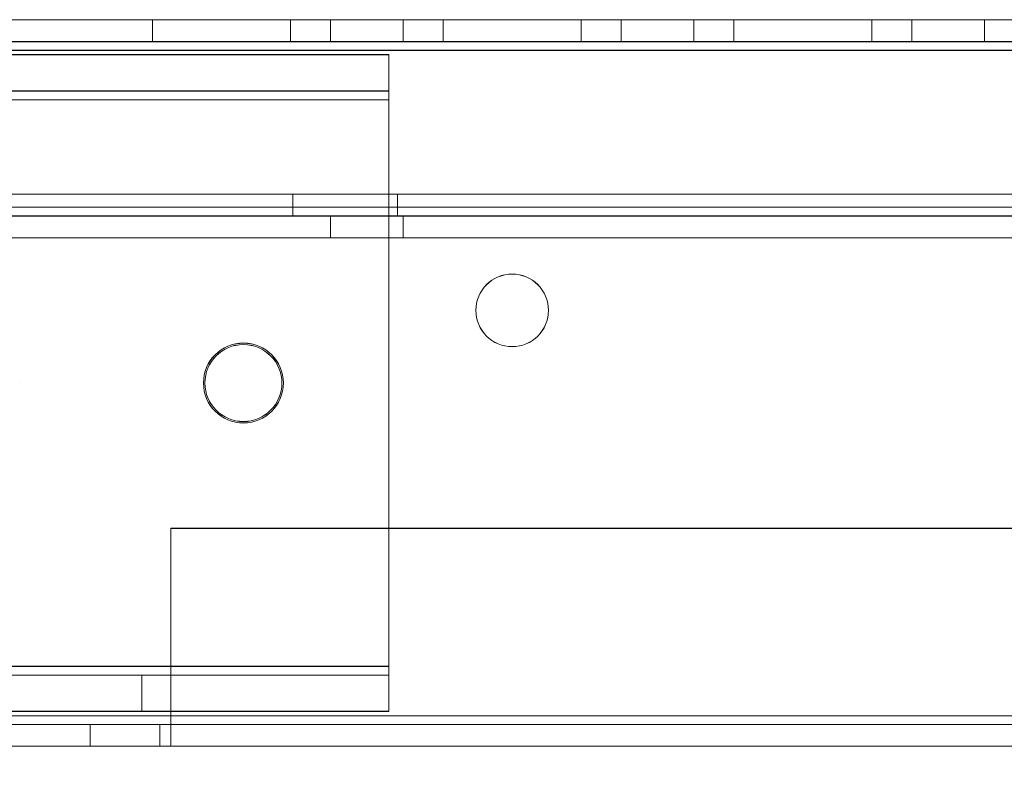
# Model space of a CAD drawing. Units: millimetres. Extents: x 63 to 8570, y 73 to 6079.
# Drawn here: x 4336 to 4404, y 1926 to 1978 of the extents above; entities that cross this region are included whole.
import ezdxf

# ---------------------------------------------------------------- set-up
doc = ezdxf.new("R2010")
doc.units = ezdxf.units.MM
doc.header["$LTSCALE"] = 5
doc.header["$PDSIZE"] = -1
doc.layers.add('Dimensions', color=7, linetype='Continuous')
doc.styles.get("Standard").update_dxf_attribs({"font": 'romans.shx', "width": 0.8})
doc.dimstyles.new('SLDDIMSTYLE2', dxfattribs={"dimscale": 10, "dimtxt": 2.5, "dimasz": 3.302, "dimexe": 1, "dimexo": 1, "dimgap": 0.926042, "dimtad": 1, "dimdec": 0, "dimrnd": 1e-09, "dimzin": 12, "dimdsep": 46, "dimtxsty": 'Standard', "dimcen": 2, "dimadec": 0, "dimazin": 3, "dimtfac": 1, "dimtdec": 0, "dimtmove": 0, "dimatfit": 0, "dimfxl": 1, "dimfrac": 2, "dimtolj": 1, "dimtzin": 12, "dimarcsym": 0})

# ---------------------------------------------------------------- blocks, each defined once
blk = doc.blocks.new('*D15')
at = {"layer": 'Defpoints', "color": 0, "transparency": 16777216}
for p in [(4309.975, 1977.522), (4610.135, 1977.514), (4610.135, 1535.272)]:
    blk.add_point(p, dxfattribs=at)
at = {"layer": 'Dimensions', "color": 0, "lineweight": -2, "transparency": 16777216}
for p, q in [((4309.975, 1957.522), (4309.975, 1515.272)), ((4610.135, 1957.514), (4610.135, 1515.272)), ((4376.015, 1535.272), (4544.095, 1535.272))]:
    blk.add_line(p, q, dxfattribs=at)
at = {"layer": 'Dimensions', "color": 0, "transparency": 16777216}
for points in [[(4376.015, 1546.278), (4376.015, 1524.265), (4309.975, 1535.272)], [(4544.095, 1546.278), (4544.095, 1524.265), (4610.135, 1535.272)]]:
    blk.add_solid(points, dxfattribs=at)
at = {"layer": 'Dimensions', "color": 0, "transparency": 16777216, "insert": (4460.055, 1578.792), "char_height": 50, "attachment_point": 5}
blk.add_mtext('\\A1;300', dxfattribs=at)
blk = doc.blocks.new('*D16')
at = {"layer": 'Defpoints', "color": 0, "transparency": 16777216}
for p in [(4259.975, 1930.367), (4659.981, 1930.367), (4659.981, 1422.169)]:
    blk.add_point(p, dxfattribs=at)
at = {"layer": 'Dimensions', "color": 0, "lineweight": -2, "transparency": 16777216}
for p, q in [((4259.975, 1910.367), (4259.975, 1402.169)), ((4659.981, 1910.367), (4659.981, 1402.169)), ((4326.015, 1422.169), (4593.941, 1422.169))]:
    blk.add_line(p, q, dxfattribs=at)
at = {"layer": 'Dimensions', "color": 0, "transparency": 16777216}
for points in [[(4326.015, 1433.176), (4326.015, 1411.162), (4259.975, 1422.169)], [(4593.941, 1433.176), (4593.941, 1411.162), (4659.981, 1422.169)]]:
    blk.add_solid(points, dxfattribs=at)
at = {"layer": 'Dimensions', "color": 0, "transparency": 16777216, "insert": (4459.978, 1465.69), "char_height": 50, "attachment_point": 5}
blk.add_mtext('\\A1;400', dxfattribs=at)

msp = doc.modelspace()

# ---------------------------------------------------------------- linework, layer by layer
at = {"color": 7, "linetype": 'Continuous', "lineweight": 18}
for p, q in [((4613.475, 1977.515), (4306.475, 1977.515)), ((4613.475, 1977.515), (4306.475, 1977.515)), ((4306.475, 1977.509), (4613.475, 1977.509)), ((4306.475, 1977.509), (4613.475, 1977.509)), ((4354.725, 1977.515), (4345.225, 1977.515)), ((4345.225, 1977.515), (4345.225, 1977.515)), ((4345.225, 1976.015), (4345.225, 1977.515)), ((4345.225, 1976.015), (4345.225, 1977.515)), ((4345.225, 1977.515), (4354.725, 1977.515)), ((4345.225, 1977.509), (4345.225, 1977.509)), ((4345.225, 1976.009), (4345.225, 1977.509)), ((4345.225, 1977.509), (4354.725, 1977.509)), ((4354.725, 1977.509), (4345.225, 1977.509)), ((4345.225, 1976.009), (4345.225, 1977.509)), ((4354.725, 1976.015), (4354.725, 1977.515)), ((4354.725, 1977.515), (4354.725, 1977.515)), ((4354.725, 1976.015), (4354.725, 1977.515)), ((4354.725, 1976.009), (4354.725, 1977.509)), ((4354.725, 1977.509), (4354.725, 1977.509)), ((4354.725, 1976.009), (4354.725, 1977.509)), ((4357.475, 1977.515), (4357.475, 1976.015)), ((4357.475, 1977.509), (4357.475, 1976.009)), ((4362.475, 1976.015), (4362.475, 1977.515)), ((4362.475, 1976.009), (4362.475, 1977.509)), ((4374.725, 1977.515), (4365.225, 1977.515)), ((4365.225, 1976.015), (4365.225, 1977.515)), ((4365.225, 1977.515), (4365.225, 1977.515)), ((4365.225, 1976.015), (4365.225, 1977.515)), ((4365.225, 1977.515), (4374.725, 1977.515)), ((4365.225, 1976.009), (4365.225, 1977.509)), ((4365.225, 1976.009), (4365.225, 1977.509)), ((4365.225, 1977.509), (4365.225, 1977.509)), ((4365.225, 1977.509), (4374.725, 1977.509)), ((4374.725, 1977.509), (4365.225, 1977.509)), ((4374.725, 1976.015), (4374.725, 1977.515)), ((4374.725, 1976.015), (4374.725, 1977.515)), ((4374.725, 1977.515), (4374.725, 1977.515)), ((4374.725, 1977.509), (4374.725, 1977.509)), ((4374.725, 1976.009), (4374.725, 1977.509)), ((4374.725, 1976.009), (4374.725, 1977.509)), ((4377.475, 1977.515), (4377.475, 1976.015)), ((4377.475, 1977.509), (4377.475, 1976.009)), ((4382.475, 1976.015), (4382.475, 1977.515)), ((4382.475, 1976.009), (4382.475, 1977.509)), ((4385.225, 1976.015), (4385.225, 1977.515)), ((4394.725, 1977.515), (4385.225, 1977.515)), ((4385.225, 1977.515), (4385.225, 1977.515)), ((4385.225, 1976.015), (4385.225, 1977.515)), ((4385.225, 1977.515), (4394.725, 1977.515)), ((4385.225, 1976.009), (4385.225, 1977.509)), ((4385.225, 1977.509), (4385.225, 1977.509)), ((4385.225, 1976.009), (4385.225, 1977.509)), ((4385.225, 1977.509), (4394.725, 1977.509)), ((4394.725, 1977.509), (4385.225, 1977.509)), ((4394.725, 1976.015), (4394.725, 1977.515)), ((4394.725, 1977.515), (4394.725, 1977.515)), ((4394.725, 1976.015), (4394.725, 1977.515)), ((4394.725, 1976.009), (4394.725, 1977.509)), ((4394.725, 1977.509), (4394.725, 1977.509)), ((4394.725, 1976.009), (4394.725, 1977.509)), ((4397.475, 1977.515), (4397.475, 1976.015)), ((4397.475, 1977.509), (4397.475, 1976.009)), ((4402.475, 1976.015), (4402.475, 1977.515)), ((4402.475, 1976.009), (4402.475, 1977.509)), ((4306.475, 1976.015), (4613.475, 1976.015)), ((4306.475, 1976.015), (4613.475, 1976.015)), ((4613.475, 1976.009), (4306.475, 1976.009)), ((4613.475, 1976.009), (4306.475, 1976.009)), ((4354.725, 1976.015), (4345.225, 1976.015)), ((4345.225, 1976.015), (4345.225, 1976.015)), ((4345.225, 1976.015), (4354.725, 1976.015)), ((4345.225, 1976.009), (4354.725, 1976.009)), ((4354.725, 1976.009), (4345.225, 1976.009)), ((4345.225, 1976.009), (4345.225, 1976.009)), ((4354.725, 1976.015), (4354.725, 1976.015)), ((4354.725, 1976.009), (4354.725, 1976.009)), ((4374.725, 1976.015), (4365.225, 1976.015)), ((4365.225, 1976.015), (4365.225, 1976.015)), ((4365.225, 1976.015), (4374.725, 1976.015)), ((4365.225, 1976.009), (4365.225, 1976.009)), ((4365.225, 1976.009), (4374.725, 1976.009)), ((4374.725, 1976.009), (4365.225, 1976.009)), ((4374.725, 1976.015), (4374.725, 1976.015)), ((4374.725, 1976.009), (4374.725, 1976.009)), ((4385.225, 1976.015), (4385.225, 1976.015)), ((4385.225, 1976.015), (4394.725, 1976.015)), ((4394.725, 1976.015), (4385.225, 1976.015)), ((4385.225, 1976.009), (4385.225, 1976.009)), ((4385.225, 1976.009), (4394.725, 1976.009)), ((4394.725, 1976.009), (4385.225, 1976.009)), ((4394.725, 1976.015), (4394.725, 1976.015)), ((4394.725, 1976.009), (4394.725, 1976.009)), ((4306.475, 1975.415), (4613.475, 1975.415)), ((4613.475, 1975.415), (4306.475, 1975.415)), ((4613.475, 1975.415), (4306.475, 1975.415)), ((4613.475, 1975.415), (4306.475, 1975.415)), ((4613.475, 1975.409), (4306.475, 1975.409)), ((4306.475, 1975.409), (4613.475, 1975.409)), ((4306.475, 1975.409), (4613.475, 1975.409)), ((4306.475, 1975.409), (4613.475, 1975.409)), ((4313.975, 1975.115), (4361.475, 1975.115)), ((4361.475, 1975.115), (4313.975, 1975.115)), ((4361.475, 1975.108), (4313.975, 1975.108)), ((4361.475, 1975.108), (4313.975, 1975.108)), ((4361.475, 1972.615), (4361.475, 1975.115)), ((4361.475, 1975.115), (4361.475, 1975.115)), ((4361.475, 1972.615), (4361.475, 1975.115)), ((4361.475, 1975.115), (4361.475, 1972.015)), ((4361.475, 1972.608), (4361.475, 1975.108)), ((4361.475, 1972.608), (4361.475, 1975.108)), ((4361.475, 1975.108), (4361.475, 1975.108)), ((4361.475, 1972.008), (4361.475, 1975.108)), ((4313.975, 1972.615), (4361.475, 1972.615)), ((4313.975, 1972.615), (4361.475, 1972.615)), ((4361.475, 1972.608), (4313.975, 1972.608)), ((4361.475, 1972.608), (4313.975, 1972.608)), ((4361.475, 1972.615), (4361.475, 1972.615)), ((4361.475, 1972.615), (4361.475, 1972.015)), ((4361.475, 1972.608), (4361.475, 1972.608)), ((4361.475, 1972.008), (4361.475, 1972.608)), ((4361.475, 1972.015), (4313.975, 1972.015)), ((4313.975, 1972.015), (4361.475, 1972.015)), ((4313.975, 1972.008), (4361.475, 1972.008)), ((4361.475, 1972.008), (4313.975, 1972.008)), ((4361.475, 1972.015), (4361.475, 1933.015)), ((4361.475, 1972.015), (4361.475, 1933.015)), ((4361.475, 1972.015), (4361.475, 1972.015)), ((4361.475, 1972.008), (4361.475, 1933.008)), ((4361.475, 1972.008), (4361.475, 1933.008)), ((4361.475, 1972.008), (4361.475, 1972.008)), ((4409.475, 1965.509), (4286.475, 1965.509)), ((4354.875, 1965.509), (4354.875, 1964.009)), ((4354.875, 1965.509), (4354.875, 1964.009)), ((4362.07, 1965.509), (4354.88, 1965.509)), ((4354.88, 1965.509), (4362.07, 1965.509)), ((4362.075, 1964.009), (4362.075, 1965.509)), ((4362.075, 1964.009), (4362.075, 1965.509)), ((4613.475, 1964.615), (4306.475, 1964.615)), ((4306.475, 1964.615), (4613.475, 1964.615)), ((4306.475, 1964.609), (4613.475, 1964.609)), ((4613.475, 1964.609), (4306.475, 1964.609)), ((4286.475, 1964.009), (4409.475, 1964.009)), ((4613.475, 1964.015), (4306.475, 1964.015)), ((4613.475, 1964.015), (4306.475, 1964.015)), ((4306.475, 1964.01), (4613.475, 1964.01)), ((4306.475, 1964.009), (4613.475, 1964.009)), ((4362.07, 1964.009), (4354.88, 1964.009)), ((4362.07, 1964.009), (4354.88, 1964.009)), ((4357.475, 1964.015), (4357.475, 1962.515)), ((4357.475, 1964.009), (4357.475, 1962.509)), ((4362.475, 1962.515), (4362.475, 1964.015)), ((4362.475, 1962.509), (4362.475, 1964.009)), ((4613.475, 1962.515), (4306.475, 1962.515)), ((4306.475, 1962.515), (4613.475, 1962.515)), ((4613.475, 1962.51), (4306.475, 1962.51)), ((4306.475, 1962.509), (4613.475, 1962.509)), ((4367.475, 1957.517), (4367.475, 1957.517)), ((4367.475, 1957.511), (4367.475, 1957.511)), ((4372.475, 1957.517), (4372.475, 1957.517)), ((4372.475, 1957.511), (4372.475, 1957.511)), ((4336.075, 1952.515), (4336.075, 1952.515)), ((4348.725, 1952.515), (4348.725, 1952.515)), ((4348.725, 1952.509), (4348.725, 1952.509)), ((4348.825, 1952.515), (4348.825, 1952.515)), ((4348.825, 1952.508), (4348.825, 1952.508)), ((4354.125, 1952.515), (4354.125, 1952.515)), ((4354.125, 1952.508), (4354.125, 1952.508)), ((4354.225, 1952.515), (4354.225, 1952.515)), ((4354.225, 1952.509), (4354.225, 1952.509)), ((4346.475, 1942.515), (4346.475, 1942.515)), ((4346.475, 1929.615), (4346.475, 1942.515)), ((4573.475, 1942.515), (4346.475, 1942.515)), ((4346.475, 1942.515), (4346.475, 1929.615)), ((4573.475, 1942.515), (4346.475, 1942.515)), ((4346.475, 1942.509), (4346.475, 1942.509)), ((4346.475, 1942.509), (4346.475, 1929.609)), ((4346.475, 1942.509), (4573.475, 1942.509)), ((4346.475, 1942.509), (4573.475, 1942.509)), ((4346.475, 1929.609), (4346.475, 1942.509)), ((4265.825, 1933.015), (4361.475, 1933.015)), ((4361.475, 1933.015), (4265.825, 1933.015)), ((4361.475, 1933.008), (4272.975, 1933.008)), ((4272.975, 1933.008), (4361.475, 1933.008)), ((4361.475, 1933.015), (4361.475, 1933.015)), ((4361.475, 1933.015), (4361.475, 1932.415)), ((4361.475, 1933.015), (4361.475, 1929.915)), ((4361.475, 1933.008), (4361.475, 1933.008)), ((4361.475, 1932.408), (4361.475, 1933.008)), ((4361.475, 1929.908), (4361.475, 1933.008)), ((4265.825, 1932.415), (4361.475, 1932.415)), ((4361.475, 1932.408), (4272.975, 1932.408)), ((4344.475, 1932.415), (4307.475, 1932.415)), ((4316.475, 1932.409), (4344.475, 1932.408)), ((4344.475, 1932.415), (4344.475, 1929.915)), ((4361.475, 1932.415), (4344.475, 1932.415)), ((4344.475, 1932.408), (4344.475, 1929.908)), ((4344.475, 1932.408), (4361.475, 1932.408)), ((4361.475, 1932.415), (4361.475, 1929.915)), ((4361.475, 1932.415), (4361.475, 1929.915)), ((4361.475, 1932.415), (4361.475, 1932.415)), ((4361.475, 1932.408), (4361.475, 1929.908)), ((4361.475, 1932.408), (4361.475, 1929.908)), ((4361.475, 1932.408), (4361.475, 1932.408)), ((4361.475, 1929.915), (4265.825, 1929.915)), ((4272.975, 1929.908), (4361.475, 1929.908)), ((4613.475, 1929.615), (4306.475, 1929.615)), ((4613.475, 1929.615), (4306.475, 1929.615)), ((4306.475, 1929.609), (4613.475, 1929.609)), ((4306.475, 1929.609), (4613.475, 1929.609)), ((4344.475, 1929.915), (4307.475, 1929.915)), ((4316.475, 1929.909), (4344.475, 1929.908)), ((4361.475, 1929.915), (4344.475, 1929.915)), ((4344.475, 1929.908), (4361.475, 1929.908)), ((4346.475, 1929.615), (4346.475, 1929.615)), ((4346.475, 1929.615), (4346.475, 1929.015)), ((4346.475, 1929.615), (4573.475, 1929.615)), ((4573.475, 1929.615), (4346.475, 1929.615)), ((4346.475, 1929.615), (4346.475, 1927.515)), ((4346.475, 1929.609), (4346.475, 1929.609)), ((4346.475, 1929.609), (4573.475, 1929.609)), ((4346.475, 1929.009), (4346.475, 1929.609)), ((4573.475, 1929.609), (4346.475, 1929.609)), ((4346.475, 1927.509), (4346.475, 1929.609)), ((4361.475, 1929.915), (4361.475, 1929.915)), ((4361.475, 1929.908), (4361.475, 1929.908)), ((4306.475, 1929.015), (4613.475, 1929.015)), ((4613.475, 1929.009), (4306.475, 1929.009)), ((4328.475, 1929.015), (4340.915, 1929.015)), ((4340.915, 1929.009), (4328.475, 1929.009)), ((4340.915, 1929.015), (4340.915, 1927.515)), ((4340.915, 1929.015), (4345.725, 1929.015)), ((4340.915, 1929.009), (4340.915, 1927.509)), ((4345.725, 1929.009), (4340.915, 1929.009)), ((4345.725, 1929.015), (4345.725, 1927.515)), ((4345.725, 1929.015), (4345.725, 1927.515)), ((4346.475, 1929.015), (4345.725, 1929.015)), ((4345.725, 1929.015), (4345.725, 1929.015)), ((4345.725, 1929.009), (4345.725, 1927.509)), ((4345.725, 1929.009), (4345.725, 1929.009)), ((4345.725, 1929.009), (4346.475, 1929.009)), ((4345.725, 1929.009), (4345.725, 1927.509)), ((4346.475, 1929.015), (4346.475, 1927.515)), ((4573.475, 1929.015), (4346.475, 1929.015)), ((4346.475, 1929.015), (4346.475, 1929.015)), ((4346.475, 1929.015), (4346.475, 1927.515)), ((4346.475, 1929.009), (4346.475, 1927.509)), ((4346.475, 1929.009), (4346.475, 1929.009)), ((4346.475, 1929.009), (4573.475, 1929.009)), ((4346.475, 1929.009), (4346.475, 1927.509)), ((4613.475, 1927.515), (4306.475, 1927.515)), ((4306.475, 1927.509), (4613.475, 1927.509)), ((4340.915, 1927.515), (4328.475, 1927.515)), ((4328.475, 1927.509), (4340.915, 1927.509)), ((4340.915, 1927.515), (4345.725, 1927.515)), ((4345.725, 1927.509), (4340.915, 1927.509)), ((4345.725, 1927.515), (4346.475, 1927.515)), ((4345.725, 1927.515), (4345.725, 1927.515)), ((4345.725, 1927.509), (4345.725, 1927.509)), ((4346.475, 1927.509), (4345.725, 1927.509)), ((4346.475, 1927.515), (4573.475, 1927.515)), ((4346.475, 1927.515), (4346.475, 1927.515)), ((4573.475, 1927.509), (4346.475, 1927.509)), ((4346.475, 1927.509), (4346.475, 1927.509))]:
    msp.add_line(p, q, dxfattribs=at)
at = {"color": 7, "linetype": 'Continuous', "lineweight": 18, "flags": 128}
for points in [[(4362.475, 1977.515), (4362.427, 1977.515), (4362.284, 1977.515), (4362.053, 1977.515), (4361.743, 1977.515), (4361.364, 1977.515), (4360.931, 1977.515), (4360.463, 1977.515), (4359.975, 1977.515), (4359.487, 1977.515), (4359.018, 1977.515), (4358.586, 1977.515), (4358.207, 1977.515), (4357.896, 1977.515), (4357.665, 1977.515), (4357.523, 1977.515), (4357.475, 1977.515), (4357.523, 1977.515), (4357.665, 1977.515), (4357.896, 1977.515), (4358.207, 1977.515), (4358.586, 1977.515), (4359.018, 1977.515), (4359.487, 1977.515), (4359.975, 1977.515), (4360.463, 1977.515), (4360.931, 1977.515), (4361.364, 1977.515), (4361.743, 1977.515), (4362.053, 1977.515), (4362.284, 1977.515), (4362.427, 1977.515), (4362.475, 1977.515)], [(4357.475, 1977.509), (4357.523, 1977.509), (4357.665, 1977.509), (4357.896, 1977.509), (4358.207, 1977.509), (4358.586, 1977.509), (4359.018, 1977.509), (4359.487, 1977.509), (4359.975, 1977.509), (4360.463, 1977.509), (4360.931, 1977.509), (4361.364, 1977.509), (4361.743, 1977.509), (4362.053, 1977.509), (4362.284, 1977.509), (4362.427, 1977.509), (4362.475, 1977.509), (4362.427, 1977.509), (4362.284, 1977.509), (4362.053, 1977.509), (4361.743, 1977.509), (4361.364, 1977.509), (4360.931, 1977.509), (4360.463, 1977.509), (4359.975, 1977.509), (4359.487, 1977.509), (4359.018, 1977.509), (4358.586, 1977.509), (4358.207, 1977.509), (4357.896, 1977.509), (4357.665, 1977.509), (4357.523, 1977.509), (4357.475, 1977.509)], [(4382.475, 1977.515), (4382.427, 1977.515), (4382.284, 1977.515), (4382.053, 1977.515), (4381.743, 1977.515), (4381.364, 1977.515), (4380.931, 1977.515), (4380.463, 1977.515), (4379.975, 1977.515), (4379.487, 1977.515), (4379.018, 1977.515), (4378.586, 1977.515), (4378.207, 1977.515), (4377.896, 1977.515), (4377.665, 1977.515), (4377.523, 1977.515), (4377.475, 1977.515), (4377.523, 1977.515), (4377.665, 1977.515), (4377.896, 1977.515), (4378.207, 1977.515), (4378.586, 1977.515), (4379.018, 1977.515), (4379.487, 1977.515), (4379.975, 1977.515), (4380.463, 1977.515), (4380.931, 1977.515), (4381.364, 1977.515), (4381.743, 1977.515), (4382.053, 1977.515), (4382.284, 1977.515), (4382.427, 1977.515), (4382.475, 1977.515)], [(4377.475, 1977.509), (4377.523, 1977.509), (4377.665, 1977.509), (4377.896, 1977.509), (4378.207, 1977.509), (4378.586, 1977.509), (4379.018, 1977.509), (4379.487, 1977.509), (4379.975, 1977.509), (4380.463, 1977.509), (4380.931, 1977.509), (4381.364, 1977.509), (4381.743, 1977.509), (4382.053, 1977.509), (4382.284, 1977.509), (4382.427, 1977.509), (4382.475, 1977.509), (4382.427, 1977.509), (4382.284, 1977.509), (4382.053, 1977.509), (4381.743, 1977.509), (4381.364, 1977.509), (4380.931, 1977.509), (4380.463, 1977.509), (4379.975, 1977.509), (4379.487, 1977.509), (4379.018, 1977.509), (4378.586, 1977.509), (4378.207, 1977.509), (4377.896, 1977.509), (4377.665, 1977.509), (4377.523, 1977.509), (4377.475, 1977.509)], [(4402.475, 1977.515), (4402.427, 1977.515), (4402.284, 1977.515), (4402.053, 1977.515), (4401.743, 1977.515), (4401.364, 1977.515), (4400.931, 1977.515), (4400.463, 1977.515), (4399.975, 1977.515), (4399.487, 1977.515), (4399.018, 1977.515), (4398.586, 1977.515), (4398.207, 1977.515), (4397.896, 1977.515), (4397.665, 1977.515), (4397.523, 1977.515), (4397.475, 1977.515), (4397.523, 1977.515), (4397.665, 1977.515), (4397.896, 1977.515), (4398.207, 1977.515), (4398.586, 1977.515), (4399.018, 1977.515), (4399.487, 1977.515), (4399.975, 1977.515), (4400.463, 1977.515), (4400.931, 1977.515), (4401.364, 1977.515), (4401.743, 1977.515), (4402.053, 1977.515), (4402.284, 1977.515), (4402.427, 1977.515), (4402.475, 1977.515)], [(4397.475, 1977.509), (4397.523, 1977.509), (4397.665, 1977.509), (4397.896, 1977.509), (4398.207, 1977.509), (4398.586, 1977.509), (4399.018, 1977.509), (4399.487, 1977.509), (4399.975, 1977.509), (4400.463, 1977.509), (4400.931, 1977.509), (4401.364, 1977.509), (4401.743, 1977.509), (4402.053, 1977.509), (4402.284, 1977.509), (4402.427, 1977.509), (4402.475, 1977.509), (4402.427, 1977.509), (4402.284, 1977.509), (4402.053, 1977.509), (4401.743, 1977.509), (4401.364, 1977.509), (4400.931, 1977.509), (4400.463, 1977.509), (4399.975, 1977.509), (4399.487, 1977.509), (4399.018, 1977.509), (4398.586, 1977.509), (4398.207, 1977.509), (4397.896, 1977.509), (4397.665, 1977.509), (4397.523, 1977.509), (4397.475, 1977.509)], [(4359.975, 1976.015), (4359.487, 1976.015), (4359.018, 1976.015), (4358.586, 1976.015), (4358.207, 1976.015), (4357.896, 1976.015), (4357.665, 1976.015), (4357.523, 1976.015), (4357.475, 1976.015), (4357.523, 1976.015), (4357.665, 1976.015), (4357.896, 1976.015), (4358.207, 1976.015), (4358.586, 1976.015), (4359.018, 1976.015), (4359.487, 1976.015), (4359.975, 1976.015), (4360.463, 1976.015), (4360.931, 1976.015), (4361.364, 1976.015), (4361.743, 1976.015), (4362.053, 1976.015), (4362.284, 1976.015), (4362.427, 1976.015), (4362.475, 1976.015), (4362.427, 1976.015), (4362.284, 1976.015), (4362.053, 1976.015), (4361.743, 1976.015), (4361.364, 1976.015), (4360.931, 1976.015), (4360.463, 1976.015), (4359.975, 1976.015)], [(4359.975, 1976.009), (4360.463, 1976.009), (4360.931, 1976.009), (4361.364, 1976.009), (4361.743, 1976.009), (4362.053, 1976.009), (4362.284, 1976.009), (4362.427, 1976.009), (4362.475, 1976.009), (4362.427, 1976.009), (4362.284, 1976.009), (4362.053, 1976.009), (4361.743, 1976.009), (4361.364, 1976.009), (4360.931, 1976.009), (4360.463, 1976.009), (4359.975, 1976.009), (4359.487, 1976.009), (4359.018, 1976.009), (4358.586, 1976.009), (4358.207, 1976.009), (4357.896, 1976.009), (4357.665, 1976.009), (4357.523, 1976.009), (4357.475, 1976.009), (4357.523, 1976.009), (4357.665, 1976.009), (4357.896, 1976.009), (4358.207, 1976.009), (4358.586, 1976.009), (4359.018, 1976.009), (4359.487, 1976.009), (4359.975, 1976.009)], [(4379.975, 1976.015), (4379.487, 1976.015), (4379.018, 1976.015), (4378.586, 1976.015), (4378.207, 1976.015), (4377.896, 1976.015), (4377.665, 1976.015), (4377.523, 1976.015), (4377.475, 1976.015), (4377.523, 1976.015), (4377.665, 1976.015), (4377.896, 1976.015), (4378.207, 1976.015), (4378.586, 1976.015), (4379.018, 1976.015), (4379.487, 1976.015), (4379.975, 1976.015), (4380.463, 1976.015), (4380.931, 1976.015), (4381.364, 1976.015), (4381.743, 1976.015), (4382.053, 1976.015), (4382.284, 1976.015), (4382.427, 1976.015), (4382.475, 1976.015), (4382.427, 1976.015), (4382.284, 1976.015), (4382.053, 1976.015), (4381.743, 1976.015), (4381.364, 1976.015), (4380.931, 1976.015), (4380.463, 1976.015), (4379.975, 1976.015)], [(4379.975, 1976.009), (4380.463, 1976.009), (4380.931, 1976.009), (4381.364, 1976.009), (4381.743, 1976.009), (4382.053, 1976.009), (4382.284, 1976.009), (4382.427, 1976.009), (4382.475, 1976.009), (4382.427, 1976.009), (4382.284, 1976.009), (4382.053, 1976.009), (4381.743, 1976.009), (4381.364, 1976.009), (4380.931, 1976.009), (4380.463, 1976.009), (4379.975, 1976.009), (4379.487, 1976.009), (4379.018, 1976.009), (4378.586, 1976.009), (4378.207, 1976.009), (4377.896, 1976.009), (4377.665, 1976.009), (4377.523, 1976.009), (4377.475, 1976.009), (4377.523, 1976.009), (4377.665, 1976.009), (4377.896, 1976.009), (4378.207, 1976.009), (4378.586, 1976.009), (4379.018, 1976.009), (4379.487, 1976.009), (4379.975, 1976.009)], [(4399.975, 1976.015), (4399.487, 1976.015), (4399.018, 1976.015), (4398.586, 1976.015), (4398.207, 1976.015), (4397.896, 1976.015), (4397.665, 1976.015), (4397.523, 1976.015), (4397.475, 1976.015), (4397.523, 1976.015), (4397.665, 1976.015), (4397.896, 1976.015), (4398.207, 1976.015), (4398.586, 1976.015), (4399.018, 1976.015), (4399.487, 1976.015), (4399.975, 1976.015), (4400.463, 1976.015), (4400.931, 1976.015), (4401.364, 1976.015), (4401.743, 1976.015), (4402.053, 1976.015), (4402.284, 1976.015), (4402.427, 1976.015), (4402.475, 1976.015), (4402.427, 1976.015), (4402.284, 1976.015), (4402.053, 1976.015), (4401.743, 1976.015), (4401.364, 1976.015), (4400.931, 1976.015), (4400.463, 1976.015), (4399.975, 1976.015)], [(4399.975, 1976.009), (4400.463, 1976.009), (4400.931, 1976.009), (4401.364, 1976.009), (4401.743, 1976.009), (4402.053, 1976.009), (4402.284, 1976.009), (4402.427, 1976.009), (4402.475, 1976.009), (4402.427, 1976.009), (4402.284, 1976.009), (4402.053, 1976.009), (4401.743, 1976.009), (4401.364, 1976.009), (4400.931, 1976.009), (4400.463, 1976.009), (4399.975, 1976.009), (4399.487, 1976.009), (4399.018, 1976.009), (4398.586, 1976.009), (4398.207, 1976.009), (4397.896, 1976.009), (4397.665, 1976.009), (4397.523, 1976.009), (4397.475, 1976.009), (4397.523, 1976.009), (4397.665, 1976.009), (4397.896, 1976.009), (4398.207, 1976.009), (4398.586, 1976.009), (4399.018, 1976.009), (4399.487, 1976.009), (4399.975, 1976.009)], [(4359.975, 1964.015), (4359.487, 1964.015), (4359.018, 1964.015), (4358.586, 1964.015), (4358.207, 1964.015), (4357.896, 1964.015), (4357.665, 1964.015), (4357.523, 1964.015), (4357.475, 1964.015), (4357.523, 1964.015), (4357.665, 1964.015), (4357.896, 1964.015), (4358.207, 1964.015), (4358.586, 1964.015), (4359.018, 1964.015), (4359.487, 1964.015), (4359.975, 1964.015), (4360.463, 1964.015), (4360.931, 1964.015), (4361.364, 1964.015), (4361.743, 1964.015), (4362.053, 1964.015), (4362.284, 1964.015), (4362.427, 1964.015), (4362.475, 1964.015), (4362.427, 1964.015), (4362.284, 1964.015), (4362.053, 1964.015), (4361.743, 1964.015), (4361.364, 1964.015), (4360.931, 1964.015), (4360.463, 1964.015), (4359.975, 1964.015)], [(4359.975, 1964.009), (4360.463, 1964.009), (4360.931, 1964.009), (4361.364, 1964.009), (4361.743, 1964.009), (4362.053, 1964.009), (4362.284, 1964.009), (4362.427, 1964.009), (4362.475, 1964.009), (4362.427, 1964.009), (4362.284, 1964.009), (4362.053, 1964.009), (4361.743, 1964.009), (4361.364, 1964.009), (4360.931, 1964.009), (4360.463, 1964.009), (4359.975, 1964.009), (4359.487, 1964.009), (4359.018, 1964.009), (4358.586, 1964.009), (4358.207, 1964.009), (4357.896, 1964.009), (4357.665, 1964.009), (4357.523, 1964.009), (4357.475, 1964.009), (4357.523, 1964.009), (4357.665, 1964.009), (4357.896, 1964.009), (4358.207, 1964.009), (4358.586, 1964.009), (4359.018, 1964.009), (4359.487, 1964.009), (4359.975, 1964.009)], [(4359.975, 1962.515), (4359.487, 1962.515), (4359.018, 1962.515), (4358.586, 1962.515), (4358.207, 1962.515), (4357.896, 1962.515), (4357.665, 1962.515), (4357.523, 1962.515), (4357.475, 1962.515), (4357.523, 1962.515), (4357.665, 1962.515), (4357.896, 1962.515), (4358.207, 1962.515), (4358.586, 1962.515), (4359.018, 1962.515), (4359.487, 1962.515), (4359.975, 1962.515), (4360.463, 1962.515), (4360.931, 1962.515), (4361.364, 1962.515), (4361.743, 1962.515), (4362.053, 1962.515), (4362.284, 1962.515), (4362.427, 1962.515), (4362.475, 1962.515), (4362.427, 1962.515), (4362.284, 1962.515), (4362.053, 1962.515), (4361.743, 1962.515), (4361.364, 1962.515), (4360.931, 1962.515), (4360.463, 1962.515), (4359.975, 1962.515)], [(4359.975, 1962.509), (4360.463, 1962.509), (4360.931, 1962.509), (4361.364, 1962.509), (4361.743, 1962.509), (4362.053, 1962.509), (4362.284, 1962.509), (4362.427, 1962.509), (4362.475, 1962.509), (4362.427, 1962.509), (4362.284, 1962.509), (4362.053, 1962.509), (4361.743, 1962.509), (4361.364, 1962.509), (4360.931, 1962.509), (4360.463, 1962.509), (4359.975, 1962.509), (4359.487, 1962.509), (4359.018, 1962.509), (4358.586, 1962.509), (4358.207, 1962.509), (4357.896, 1962.509), (4357.665, 1962.509), (4357.523, 1962.509), (4357.475, 1962.509), (4357.523, 1962.509), (4357.665, 1962.509), (4357.896, 1962.509), (4358.207, 1962.509), (4358.586, 1962.509), (4359.018, 1962.509), (4359.487, 1962.509), (4359.975, 1962.509)]]:
    msp.add_lwpolyline(points, dxfattribs=at)
at = {"color": 7, "linetype": 'Continuous', "lineweight": 18}
for centre, radius in [((4369.975, 1957.517), 2.5), ((4369.975, 1957.517), 2.5), ((4369.975, 1957.511), 2.5), ((4369.975, 1957.511), 2.5), ((4351.475, 1952.515), 2.75), ((4351.475, 1952.515), 2.75), ((4351.475, 1952.509), 2.75), ((4351.475, 1952.509), 2.75), ((4351.475, 1952.515), 2.65), ((4351.475, 1952.515), 2.65), ((4351.475, 1952.508), 2.65), ((4351.475, 1952.508), 2.65)]:
    msp.add_circle(centre, radius, dxfattribs=at)

# ---------------------------------------------------------------- dimensions: what is measured, and where the dimension line sits
at = {"layer": 'Dimensions'}
for base, p1, p2, picture, middle in [((4610.135, 1535.272), (4309.975, 1977.522), (4610.135, 1977.514), '*D15', (4460.055, 1578.792)), ((4659.981, 1422.169), (4259.975, 1930.367), (4659.981, 1930.367), '*D16', (4459.978, 1465.69))]:
    dim = msp.add_linear_dim(base=base, p1=p1, p2=p2, dimstyle='SLDDIMSTYLE2', override={"dimscale": 20}, dxfattribs=at)
    dim.commit()
    dim.dimension.update_dxf_attribs({"geometry": picture, "text_midpoint": middle})

doc.saveas('drawing.dxf')
